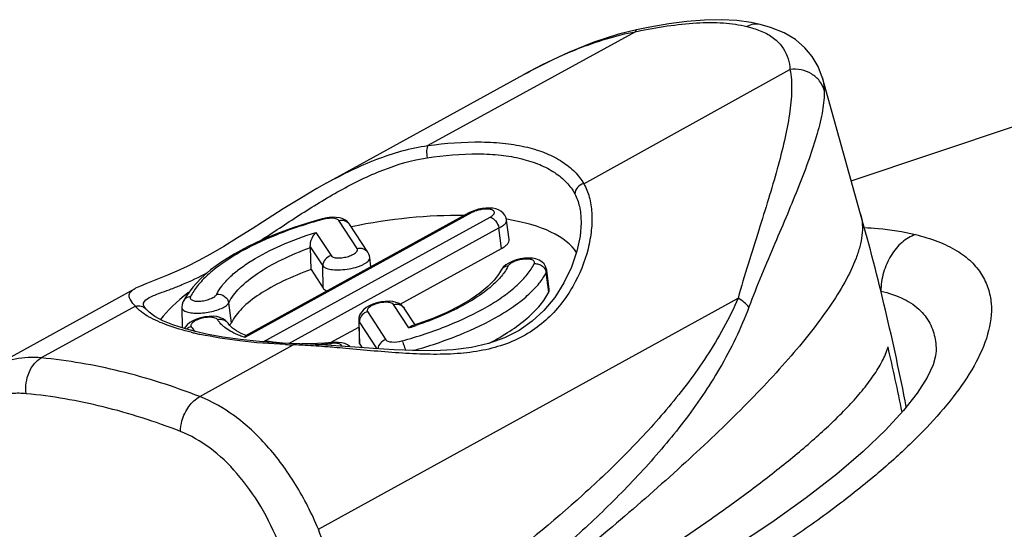
# Model space of a CAD drawing. Units: millimetres. Extents: x 0 to 210, y 0 to 297.
# Drawn here: x 148 to 157, y 75 to 79 of the extents above; entities that cross this region are included whole.
import ezdxf

# ---------------------------------------------------------------- set-up
doc = ezdxf.new("R2010")
doc.units = ezdxf.units.MM
doc.header["$LTSCALE"] = 19.36
doc.layers.get('0').update_dxf_attribs({"linetype": 'CONTINUOUS'})
doc.layers.add('AUSFORMSCHRAEGEN', color=7, linetype='CONTINUOUS')
doc.layers.add('RUNDUNGEN', color=7, linetype='CONTINUOUS')

msp = doc.modelspace()

# ---------------------------------------------------------------- linework, layer by layer
at = {"color": 7}
for p, q in [((155.686, 77.6304), (155.3189, 78.9364)), ((155.5964, 77.9493), (157.1832, 78.4813))]:
    msp.add_line(p, q, dxfattribs=at)
for centre, radius, start, end in [((133.0172, 71.2763), 23.5424, 11.03119, 15.65832), ((133.5412, 71.1828), 22.9971, 11.40715, 12.99977)]:
    msp.add_arc(centre, radius, start, end, dxfattribs=at)
msp.add_open_spline([(153.3713, 74.119), (153.6504, 74.2976), (154.0595, 74.5683), (154.5826, 74.9431), (154.946, 75.2217), (155.2787, 75.501), (155.528, 75.7391), (155.6996, 75.9317), (155.8074, 76.0723), (155.8938, 76.2114), (155.9352, 76.3081), (155.9489, 76.3559)], degree=3, knots=[0, 0, 0, 0, 0.287836, 0.425946, 0.558936, 0.685382, 0.803192, 0.857959, 0.909328, 0.956825, 1, 1, 1, 1], dxfattribs=at)
at = {"layer": 'AUSFORMSCHRAEGEN', "color": 7}
for p, q in [((152.3123, 77.3866), (152.288, 77.5714)), ((151.2656, 76.7649), (152.237, 77.299)), ((150.9855, 77.1254), (150.9738, 77.2141)), ((150.4113, 77.0977), (150.5281, 76.9185)), ((152.6971, 76.9068), (152.6727, 77.0916)), ((149.1693, 76.7342), (149.1734, 76.5391)), ((150.8677, 76.6123), (150.8722, 76.4008)), ((150.5966, 76.3971), (150.8691, 76.5469)), ((150.8784, 76.3812), (150.8996, 76.3486))]:
    msp.add_line(p, q, dxfattribs=at)
msp.add_arc((149.5367, 76.6534), 0.1269, 315.63521, 318.78074, dxfattribs=at)
for start_param, end_param in [(1.019963, 1.557083), (6.429381, 7.063039), (8.734711, 9.021848)]:
    msp.add_ellipse((150.9357, 76.7126), major_axis=(2.0698, 0.4393), ratio=0.381622, start_param=start_param, end_param=end_param, dxfattribs=at)
for points, knots in [([(152.237, 77.299), (152.2487, 77.3054), (152.2696, 77.3185), (152.2948, 77.3405), (152.3104, 77.3631), (152.3132, 77.3796), (152.3123, 77.3866)], [0, 0, 0, 0, 0.331023, 0.606695, 0.82398, 1, 1, 1, 1]), ([(150.4113, 77.0977), (150.3192, 77.0653), (150.1484, 76.9963), (149.9234, 76.8726), (149.7524, 76.7415), (149.6699, 76.6393), (149.6451, 76.5886)], [0, 0, 0, 0, 0.31246, 0.588667, 0.819071, 1, 1, 1, 1]), ([(150.5281, 76.9185), (150.5298, 76.9159), (150.5391, 76.9046), (150.5523, 76.8973), (150.5629, 76.893)], [0, 0, 0, 0, 0.215057, 1, 1, 1, 1]), ([(152.1195, 76.3909), (152.188, 76.427), (152.3145, 76.5005), (152.4803, 76.622), (152.6078, 76.7461), (152.6703, 76.8366), (152.6921, 76.8812)], [0, 0, 0, 0, 0.303984, 0.573304, 0.805024, 1, 1, 1, 1]), ([(152.6921, 76.8812), (152.6932, 76.8833), (152.6966, 76.8914), (152.6979, 76.9005), (152.6971, 76.9068)], [0, 0, 0, 0, 0.271336, 1, 1, 1, 1]), ([(149.6322, 76.5697), (149.6336, 76.5713), (149.6384, 76.5771), (149.6427, 76.5836), (149.6451, 76.5886)], [0, 0, 0, 0, 0.269847, 1, 1, 1, 1]), ([(150.8722, 76.4008), (150.8723, 76.3956), (150.874, 76.3887), (150.8774, 76.3827), (150.8784, 76.3812)], [0, 0, 0, 0, 0.743018, 1, 1, 1, 1])]:
    msp.add_open_spline(points, degree=3, knots=knots, dxfattribs=at)
at = {"layer": 'RUNDUNGEN', "color": 7}
for p, q in [((154.7218, 79.4495), (154.7213, 79.4496)), ((150.5622, 77.9294), (152.4516, 78.9696)), ((155.3189, 78.9364), (155.3193, 78.9349)), ((151.9243, 77.6415), (149.7825, 76.4639)), ((150.9553, 77.264), (150.7799, 77.533)), ((153.0021, 77.564), (153.0021, 77.5636)), ((150.4113, 77.0977), (150.4036, 77.309)), ((150.9739, 77.214), (150.9738, 77.2141)), ((152.6727, 77.0914), (152.6727, 77.0916)), ((148.718, 76.914), (147.3424, 76.1564)), ((148.8017, 76.7535), (148.8017, 76.7536)), ((148.826, 76.719), (148.8267, 76.7181)), ((148.8552, 76.6893), (148.8267, 76.7181)), ((151.4093, 76.5676), (151.3056, 76.7267)), ((149.613, 76.583), (149.6133, 76.5825)), ((151.4364, 76.5766), (151.3782, 76.5571)), ((150.2537, 76.3878), (150.2537, 76.3878)), ((150.6041, 76.37), (150.3993, 76.3822)), ((151.0099, 76.3405), (150.6041, 76.37)), ((156.4091, 76.2987), (156.4089, 76.2956))]:
    msp.add_line(p, q, dxfattribs=at)
at = {"layer": 'RUNDUNGEN', "color": 9}
for p, q in [((153.5245, 79.3806), (151.5317, 78.2872)), ((153.0274, 77.9215), (155.0076, 79.018)), ((151.9538, 77.6444), (149.7746, 76.4462)), ((149.9502, 76.4033), (152.1294, 77.6014)), ((150.5231, 77.5793), (150.5177, 77.5778)), ((150.8528, 77.2999), (150.6775, 77.5689)), ((150.197, 76.39), (152.2144, 77.4993)), ((150.4569, 77.4543), (150.602, 77.2317)), ((152.237, 77.299), (152.2144, 77.4993)), ((150.4032, 77.3172), (150.5232, 77.1331)), ((150.5281, 76.9185), (150.5232, 77.1331)), ((152.6921, 76.8812), (152.6676, 77.0701)), ((149.6451, 76.5886), (149.6206, 76.7775)), ((150.4808, 74.6061), (154.5098, 76.8246)), ((151.3487, 76.5393), (151.2031, 76.7625)), ((148.7237, 76.7467), (147.8202, 76.2511)), ((150.9523, 76.6944), (151.1281, 76.4247)), ((150.8784, 76.3812), (150.8735, 76.5957)), ((150.8735, 76.5957), (151.0411, 76.3386)), ((149.3425, 75.8789), (150.2391, 76.3762)), ((150.6152, 76.3986), (150.6152, 76.3987)), ((150.6313, 76.3507), (150.6115, 76.3523))]:
    msp.add_line(p, q, dxfattribs=at)
at = {"layer": 'RUNDUNGEN', "color": 7}
for points in [[(154.7213, 79.4496), (154.6354, 79.468), (154.4965, 79.4873), (154.3463, 79.4955), (154.1862, 79.4923), (154.0179, 79.4786), (153.8432, 79.456), (153.6632, 79.4252), (153.5354, 79.3992)], [(153.5355, 79.3992), (153.3626, 79.3561), (153.1248, 79.2793), (152.88, 79.1814), (152.6296, 79.0635), (152.4516, 78.9697)], [(155.3193, 78.9349), (155.2774, 79.0466), (155.2221, 79.1412), (155.1508, 79.2272), (155.0602, 79.3042), (154.9508, 79.3689), (154.8222, 79.4209), (154.7218, 79.4495)], [(150.5624, 77.9295), (150.4662, 77.8754), (150.3014, 77.7779), (150.1431, 77.68), (149.8451, 77.4903)], [(150.7797, 77.5333), (150.7759, 77.5389), (150.7576, 77.5588), (150.7354, 77.5749), (150.71, 77.5868), (150.682, 77.5948), (150.6516, 77.5992), (150.6186, 77.6004), (150.5832, 77.5982), (150.5461, 77.5925), (150.5155, 77.5853)], [(152.288, 77.5713), (152.2823, 77.5953), (152.2708, 77.6192), (152.2543, 77.6401), (152.2336, 77.6575), (152.2096, 77.6708), (152.1831, 77.68), (152.1543, 77.6858), (152.1229, 77.6884), (152.0892, 77.6877), (152.0535, 77.6837), (152.017, 77.6765), (151.9809, 77.6661), (151.9465, 77.6526), (151.9241, 77.6414)], [(150.5155, 77.5853), (150.4071, 77.5544), (150.2449, 77.5023), (150.0892, 77.4451), (149.9409, 77.383), (149.8013, 77.3166), (149.6714, 77.246), (149.5524, 77.1717), (149.4456, 77.0942), (149.3521, 77.0133), (149.2742, 76.9307), (149.2133, 76.8475), (149.1822, 76.7917)], [(153.0021, 77.5636), (153.0023, 77.5468), (152.9929, 77.4193), (152.9628, 77.2744), (152.9108, 77.1212), (152.8379, 76.9694), (152.749, 76.8306), (152.6457, 76.7066), (152.532, 76.6018), (152.4065, 76.5143), (152.2667, 76.443), (152.1142, 76.3891), (151.9494, 76.3517), (151.7747, 76.3293), (151.5919, 76.3198), (151.4027, 76.3203), (151.2084, 76.328), (151.0099, 76.3405)], [(149.8451, 77.4903), (149.7053, 77.4022), (149.5721, 77.3207), (149.446, 77.2473), (149.3281, 77.1828), (149.2194, 77.1277), (149.1203, 77.0815), (149.0316, 77.0433), (148.9529, 77.0117), (148.8239, 76.9616)], [(150.9739, 77.214), (150.9709, 77.229), (150.9649, 77.2463), (150.9553, 77.264)], [(152.6727, 77.0914), (152.6709, 77.1021), (152.6618, 77.128), (152.6466, 77.1518), (152.6256, 77.1723), (152.5997, 77.1884), (152.5692, 77.1999), (152.5351, 77.2066), (152.4979, 77.2087), (152.4583, 77.2065), (152.4175, 77.2002), (152.3777, 77.1902), (152.3408, 77.177), (152.3078, 77.1611), (152.2791, 77.1426), (152.255, 77.1212), (152.2358, 77.0963), (152.229, 77.084)], [(152.2291, 77.0842), (152.211, 77.0521), (152.1677, 76.995), (152.1074, 76.9341), (152.0306, 76.8715), (151.9386, 76.8088), (151.8321, 76.7469), (151.7122, 76.6871), (151.58, 76.63), (151.4364, 76.5766)], [(148.8239, 76.9616), (148.772, 76.9401), (148.7263, 76.9184), (148.7185, 76.9142)], [(148.826, 76.719), (148.8171, 76.7303), (148.8056, 76.7474), (148.8017, 76.7548)], [(149.182, 76.7913), (149.1792, 76.7852), (149.172, 76.7624), (149.1693, 76.7388), (149.1693, 76.7342)], [(151.3053, 76.7271), (151.3005, 76.7339), (151.2808, 76.7546), (151.2564, 76.7711), (151.2282, 76.783), (151.1966, 76.7905), (151.1614, 76.7938), (151.1231, 76.7931), (151.0826, 76.7881), (151.042, 76.7792), (151.0034, 76.7668), (150.9686, 76.7514), (150.9385, 76.7336), (150.9133, 76.7134), (150.8933, 76.6908), (150.8787, 76.6657), (150.8701, 76.6389), (150.8677, 76.6124)], [(149.302, 76.5031), (149.2037, 76.5292), (149.0847, 76.5679), (148.9879, 76.6077), (148.9115, 76.6485), (148.8552, 76.6893)], [(149.2209, 76.5694), (149.201, 76.5468), (149.1928, 76.5328)], [(149.2762, 76.6074), (149.2461, 76.5896), (149.2209, 76.5694)], [(149.613, 76.583), (149.6081, 76.5899), (149.5884, 76.6106), (149.564, 76.627), (149.5359, 76.6389), (149.5042, 76.6464), (149.4691, 76.6498), (149.4308, 76.649), (149.3903, 76.6441), (149.3497, 76.6352), (149.3111, 76.6227), (149.2762, 76.6074)], [(149.7868, 76.4642), (149.7397, 76.4845), (149.6937, 76.5095), (149.656, 76.5363), (149.6264, 76.5651), (149.6133, 76.5825)], [(150.3993, 76.3822), (150.1107, 76.3935), (149.9166, 76.407), (149.7333, 76.4263), (149.5626, 76.4508), (149.4059, 76.4797), (149.3022, 76.503)], [(150.1409, 76.3923), (150.0463, 76.402), (150.0259, 76.4049)], [(150.6152, 76.3987), (150.5384, 76.3922), (150.4047, 76.3855), (150.3221, 76.3852)], [(150.7867, 76.3569), (150.784, 76.3597), (150.7607, 76.376), (150.7333, 76.3882), (150.7028, 76.3961), (150.67, 76.3999), (150.6357, 76.4001), (150.6152, 76.3986)], [(156.4089, 76.2956), (156.406, 76.2714), (156.3813, 76.1841), (156.3234, 76.0619), (156.2283, 75.9133), (156.0963, 75.745), (155.9249, 75.5585), (155.7109, 75.354), (155.4564, 75.1363), (155.1636, 74.9085), (154.8331, 74.672), (154.466, 74.4285), (154.0631, 74.179), (153.6199, 73.9215), (153.145, 73.6541), (152.6613, 73.3355), (152.2047, 72.9759), (151.7684, 72.5711)]]:
    msp.add_lwpolyline(points, dxfattribs=at)
at = {"layer": 'RUNDUNGEN', "color": 9}
for centre, radius, start, end in [((154.6749, 73.9336), 5.5672, 101.77742, 101.92546), ((148.8643, 76.7619), 0.0631, 183.89604, 187.51551), ((149.0351, 77.0208), 0.4153, 228.49519, 229.11827), ((150.3193, 79.8568), 3.4735, 287.79893, 288.48001), ((149.9721, 79.4113), 3.0007, 256.26537, 257.01235), ((150.0263, 79.6465), 3.242, 257.0138, 257.87923), ((150.3027, 79.9081), 3.5275, 287.24799, 287.79941), ((150.4144, 82.3502), 5.9766, 267.60818, 268.31863), ((150.0211, 70.6917), 5.6887, 87.66326, 87.80385), ((149.9969, 70.1246), 6.2563, 86.96573, 87.65422), ((150.2901, 79.6738), 3.2994, 272.83724, 275.49591), ((150.6354, 76.085), 0.306, 93.92552, 95.49399), ((148.6869, 53.2343), 23.198, 84.91057, 85.19194)]:
    msp.add_arc(centre, radius, start, end, dxfattribs=at)
at = {"layer": 'RUNDUNGEN', "color": 7}
msp.add_arc((149.925, 77.2916), 0.4788, 2.07374, 3.0555, dxfattribs=at)
at = {"layer": 'RUNDUNGEN', "color": 9}
for points, knots in [([(153.5354, 79.3992), (153.5327, 79.3986), (153.5272, 79.3923), (153.5255, 79.3851), (153.5245, 79.3806)], [0, 0, 0, 0, 0.378961, 1, 1, 1, 1]), ([(153.5386, 79.3836), (153.6349, 79.4036), (153.8246, 79.4378), (154.1025, 79.4687), (154.3597, 79.4716), (154.521, 79.4474), (154.5943, 79.4295)], [0, 0, 0, 0, 0.277127, 0.542983, 0.787242, 1, 1, 1, 1]), ([(154.7213, 79.4496), (154.7008, 79.4545), (154.6559, 79.4558), (154.6141, 79.4404), (154.5943, 79.4295)], [0, 0, 0, 0, 0.483441, 1, 1, 1, 1]), ([(154.5943, 79.4295), (154.6102, 79.4256), (154.6697, 79.4099), (154.728, 79.3889), (154.7687, 79.3691)], [0, 0, 0, 0, 0.265272, 1, 1, 1, 1]), ([(152.4516, 78.9697), (152.621, 79.0627), (152.9676, 79.2301), (153.3369, 79.3454), (153.5245, 79.3806)], [0, 0, 0, 0, 0.503069, 1, 1, 1, 1]), ([(154.7687, 79.3691), (154.8068, 79.3506), (154.8752, 79.3079), (154.9496, 79.2193), (154.9941, 79.1216), (155.0056, 79.0525), (155.0076, 79.018)], [0, 0, 0, 0, 0.285394, 0.533856, 0.76748, 1, 1, 1, 1]), ([(155.0076, 79.018), (155.0214, 78.9537), (155.0288, 78.8094), (155.0047, 78.581), (154.9549, 78.3283), (154.8852, 78.0572), (154.8006, 77.7708), (154.6712, 77.3592), (154.5697, 77.0431), (154.5098, 76.8246)], [0, 0, 0, 0, 0.087099, 0.189506, 0.303983, 0.428112, 0.560323, 0.699737, 1, 1, 1, 1]), ([(155.3364, 78.8196), (155.3274, 78.8512), (155.2956, 78.9124), (155.2165, 78.9807), (155.1162, 79.0193), (155.0434, 79.0223), (155.0076, 79.018)], [0, 0, 0, 0, 0.237364, 0.483897, 0.739583, 1, 1, 1, 1]), ([(155.3193, 78.9349), (155.3219, 78.9256), (155.3311, 78.8878), (155.3354, 78.8488), (155.3363, 78.8196)], [0, 0, 0, 0, 0.248296, 1, 1, 1, 1]), ([(155.3363, 78.8196), (155.3384, 78.7545), (155.323, 78.6129), (155.2688, 78.3931), (155.19, 78.1525), (155.0925, 77.8961), (154.9811, 77.6264), (154.8161, 77.2401), (154.6897, 76.9431), (154.6132, 76.7367)], [0, 0, 0, 0, 0.088166, 0.191457, 0.306524, 0.430888, 0.562955, 0.701831, 1, 1, 1, 1]), ([(150.5624, 77.9295), (150.7168, 78.0145), (151.0278, 78.1673), (151.3637, 78.2646), (151.5317, 78.2872)], [0, 0, 0, 0, 0.509642, 1, 1, 1, 1]), ([(151.5317, 78.2872), (151.5276, 78.2816), (151.522, 78.2657), (151.5172, 78.2266), (151.5205, 78.1936), (151.5254, 78.1711)], [0, 0, 0, 0, 0.175105, 0.415659, 1, 1, 1, 1]), ([(151.5317, 78.2872), (151.7019, 78.3112), (151.9518, 78.3315), (152.2718, 78.3128), (152.4185, 78.2878), (152.4873, 78.271)], [0, 0, 0, 0, 0.536805, 0.778766, 1, 1, 1, 1]), ([(152.4873, 78.271), (152.5494, 78.2558), (152.6655, 78.2194), (152.8203, 78.1407), (152.9434, 78.0425), (153.0042, 77.9628), (153.0274, 77.9215)], [0, 0, 0, 0, 0.290356, 0.550599, 0.784823, 1, 1, 1, 1]), ([(149.921, 77.3735), (150.0459, 77.4554), (150.2971, 77.6237), (150.6844, 77.8623), (151.0906, 78.0626), (151.38, 78.1492), (151.5254, 78.1711)], [0, 0, 0, 0, 0.248329, 0.502801, 0.75565, 1, 1, 1, 1]), ([(151.5254, 78.1711), (151.6867, 78.1953), (151.9238, 78.2165), (152.2277, 78.2003), (152.367, 78.1769), (152.4322, 78.1609)], [0, 0, 0, 0, 0.536909, 0.778865, 1, 1, 1, 1]), ([(152.4322, 78.1609), (152.4911, 78.1465), (152.6013, 78.1117), (152.7478, 78.036), (152.8639, 77.9412), (152.9208, 77.8644), (152.9424, 77.8246)], [0, 0, 0, 0, 0.28966, 0.54943, 0.783764, 1, 1, 1, 1]), ([(153.0274, 77.9215), (153.0513, 77.8822), (153.088, 77.7907), (153.1103, 77.6384), (153.1046, 77.4705), (153.06, 77.2284), (152.9618, 76.9856), (152.8119, 76.7621), (152.6669, 76.607), (152.4906, 76.4765), (152.2848, 76.3788), (152.0553, 76.3169), (151.8092, 76.2872), (151.5516, 76.2823), (151.1952, 76.2985), (150.9259, 76.3248), (150.7448, 76.3409)], [0, 0, 0, 0, 0.040089, 0.084621, 0.133409, 0.185849, 0.298768, 0.358417, 0.419742, 0.482921, 0.548521, 0.617174, 0.689134, 0.764144, 0.841563, 1, 1, 1, 1]), ([(153.0274, 77.9215), (153.0046, 77.9165), (152.9622, 77.8923), (152.9427, 77.8467), (152.9424, 77.8246)], [0, 0, 0, 0, 0.513603, 1, 1, 1, 1]), ([(152.9424, 77.8246), (152.9626, 77.7874), (152.992, 77.7012), (153.0011, 77.6114), (153.0021, 77.564)], [0, 0, 0, 0, 0.471719, 1, 1, 1, 1]), ([(155.686, 77.6304), (155.6951, 77.598), (155.7057, 77.5297), (155.7009, 77.4244), (155.6793, 77.3159), (155.6293, 77.1633), (155.5335, 76.9669), (155.383, 76.7291), (155.1996, 76.4839), (154.9882, 76.2322), (154.7528, 75.975), (154.4034, 75.6182), (153.9213, 75.1648), (153.2937, 74.617), (152.6151, 74.0573), (152.1432, 73.6849), (151.9005, 73.4968)], [0, 0, 0, 0, 0.017601, 0.035746, 0.054873, 0.075194, 0.119527, 0.168624, 0.222077, 0.279436, 0.340276, 0.404241, 0.540381, 0.685941, 0.839503, 1, 1, 1, 1]), ([(151.9538, 77.6444), (151.9511, 77.645), (151.9413, 77.6467), (151.9307, 77.645), (151.9243, 77.6415)], [0, 0, 0, 0, 0.271174, 1, 1, 1, 1]), ([(152.0038, 77.6649), (151.9992, 77.6635), (151.982, 77.6579), (151.9654, 77.6508), (151.9538, 77.6444)], [0, 0, 0, 0, 0.266023, 1, 1, 1, 1]), ([(152.1294, 77.6014), (152.1386, 77.6065), (152.1512, 77.6147), (152.1638, 77.6281), (152.1691, 77.6374), (152.1709, 77.6467), (152.1676, 77.6593), (152.1509, 77.6714), (152.1231, 77.6781), (152.0867, 77.6799), (152.0458, 77.6755), (152.0177, 77.6691), (152.0038, 77.6649)], [0, 0, 0, 0, 0.129857, 0.181376, 0.224222, 0.260717, 0.295184, 0.377291, 0.495367, 0.647293, 0.821064, 1, 1, 1, 1]), ([(152.1294, 77.6014), (152.1388, 77.5991), (152.1582, 77.589), (152.1913, 77.557), (152.2086, 77.5233), (152.2144, 77.4993)], [0, 0, 0, 0, 0.211527, 0.462643, 1, 1, 1, 1]), ([(150.5177, 77.5778), (150.3675, 77.5368), (150.0865, 77.4441), (149.7629, 77.2915), (149.5477, 77.1539), (149.4197, 77.0522), (149.3205, 76.949), (149.2713, 76.8749), (149.2534, 76.8384)], [0, 0, 0, 0, 0.312082, 0.591576, 0.714161, 0.823311, 0.918441, 1, 1, 1, 1]), ([(150.5231, 77.5793), (150.5218, 77.5811), (150.52, 77.5837), (150.5167, 77.5856), (150.5155, 77.5853)], [0, 0, 0, 0, 0.644681, 1, 1, 1, 1]), ([(150.5981, 77.5908), (150.592, 77.5906), (150.5667, 77.589), (150.5416, 77.5843), (150.5231, 77.5793)], [0, 0, 0, 0, 0.241277, 1, 1, 1, 1]), ([(150.6775, 77.5689), (150.6715, 77.5781), (150.6428, 77.5901), (150.6153, 77.5912), (150.5981, 77.5908)], [0, 0, 0, 0, 0.390599, 1, 1, 1, 1]), ([(150.6775, 77.5689), (150.6962, 77.5739), (150.7368, 77.5737), (150.7696, 77.5488), (150.7797, 77.5333)], [0, 0, 0, 0, 0.512599, 1, 1, 1, 1]), ([(152.2144, 77.4993), (152.2257, 77.5044), (152.2457, 77.5147), (152.27, 77.5327), (152.2855, 77.5511), (152.2887, 77.5654), (152.288, 77.5713)], [0, 0, 0, 0, 0.342333, 0.620428, 0.833304, 1, 1, 1, 1]), ([(149.5052, 76.8626), (149.5191, 76.891), (149.5566, 76.9486), (149.6313, 77.0294), (149.7271, 77.1095), (149.888, 77.2183), (150.1312, 77.3415), (150.3431, 77.4189), (150.4569, 77.4543)], [0, 0, 0, 0, 0.082987, 0.17875, 0.287752, 0.409649, 0.687479, 1, 1, 1, 1]), ([(155.7211, 77.5009), (155.7651, 77.4989), (155.93, 77.4879), (156.0942, 77.4625), (156.212, 77.4337)], [0, 0, 0, 0, 0.266551, 1, 1, 1, 1]), ([(156.212, 77.4337), (156.1652, 77.4181), (156.0735, 77.3618), (155.9879, 77.2563), (155.9349, 77.1544), (155.8944, 77.0421), (155.8805, 76.952), (155.8794, 76.8922)], [0, 0, 0, 0, 0.220496, 0.467288, 0.598571, 0.732579, 1, 1, 1, 1]), ([(156.212, 77.4337), (156.2851, 77.4159), (156.4218, 77.3746), (156.6047, 77.2887), (156.7493, 77.1816), (156.8513, 77.0558), (156.9154, 76.9189), (156.954, 76.724), (156.9167, 76.4627), (156.7782, 76.1615), (156.5741, 75.8648), (156.3197, 75.5742), (156.1284, 75.3897), (156.0274, 75.2981)], [0, 0, 0, 0, 0.07961, 0.150555, 0.212733, 0.268128, 0.320098, 0.371035, 0.476281, 0.592215, 0.719285, 0.855796, 1, 1, 1, 1]), ([(149.6206, 76.7775), (149.6457, 76.8303), (149.7297, 76.9366), (149.9044, 77.0737), (150.1346, 77.2027), (150.3094, 77.2751), (150.4036, 77.309)], [0, 0, 0, 0, 0.181875, 0.412628, 0.688607, 1, 1, 1, 1]), ([(150.602, 77.2317), (150.5802, 77.2259), (150.5399, 77.2002), (150.5231, 77.1549), (150.5232, 77.1331)], [0, 0, 0, 0, 0.50872, 1, 1, 1, 1]), ([(150.602, 77.2317), (150.6066, 77.2247), (150.6265, 77.2138), (150.6627, 77.2088), (150.7084, 77.2106), (150.7565, 77.2202), (150.8005, 77.2355), (150.831, 77.2527), (150.8476, 77.2684), (150.8548, 77.2793), (150.8571, 77.2904), (150.8546, 77.2971), (150.8528, 77.2999)], [0, 0, 0, 0, 0.084813, 0.21092, 0.369455, 0.541048, 0.703478, 0.837082, 0.889461, 0.931904, 0.966805, 1, 1, 1, 1]), ([(150.8528, 77.2999), (150.8717, 77.3049), (150.9124, 77.3046), (150.9452, 77.2796), (150.9553, 77.264)], [0, 0, 0, 0, 0.512615, 1, 1, 1, 1]), ([(150.5232, 77.1331), (150.531, 77.1222), (150.563, 77.1056), (150.6209, 77.0952), (150.6955, 77.0942), (150.7762, 77.1037), (150.8424, 77.1198), (150.8901, 77.1372), (150.9199, 77.1512), (150.9439, 77.1662), (150.9615, 77.1817), (150.9725, 77.1975), (150.9745, 77.209), (150.9739, 77.214)], [0, 0, 0, 0, 0.080696, 0.202096, 0.355829, 0.524953, 0.68928, 0.763566, 0.829743, 0.886462, 0.933024, 0.969866, 1, 1, 1, 1]), ([(151.2825, 76.4143), (151.4334, 76.4553), (151.7155, 76.548), (152.0404, 76.7009), (152.2567, 76.8387), (152.3852, 76.9408), (152.4848, 77.0442), (152.5343, 77.1185), (152.5522, 77.1552)], [0, 0, 0, 0, 0.312046, 0.591605, 0.714219, 0.823381, 0.918493, 1, 1, 1, 1]), ([(152.3004, 77.131), (152.2854, 77.1297), (152.2561, 77.1203), (152.2353, 77.0971), (152.2291, 77.0842)], [0, 0, 0, 0, 0.512363, 1, 1, 1, 1]), ([(152.3004, 77.131), (152.2975, 77.1252), (152.2849, 77.1009), (152.2699, 77.0779), (152.2576, 77.0611)], [0, 0, 0, 0, 0.238259, 1, 1, 1, 1]), ([(152.5522, 77.1552), (152.5538, 77.1584), (152.556, 77.1652), (152.5536, 77.176), (152.5456, 77.1847), (152.5276, 77.1944), (152.4954, 77.2), (152.4507, 77.1988), (152.4024, 77.1902), (152.3576, 77.1752), (152.3225, 77.1566), (152.3047, 77.1398), (152.3004, 77.131)], [0, 0, 0, 0, 0.036234, 0.06917, 0.105886, 0.15133, 0.27279, 0.428792, 0.599963, 0.764161, 0.901747, 1, 1, 1, 1]), ([(152.5522, 77.1552), (152.5565, 77.1556), (152.5741, 77.156), (152.5917, 77.1521), (152.6039, 77.147)], [0, 0, 0, 0, 0.245424, 1, 1, 1, 1]), ([(152.6039, 77.147), (152.6171, 77.1415), (152.6414, 77.1254), (152.6575, 77.1012), (152.6626, 77.0882)], [0, 0, 0, 0, 0.507339, 1, 1, 1, 1]), ([(148.8032, 76.776), (148.8102, 76.8003), (148.8531, 76.8289), (148.9158, 76.856), (148.9875, 76.8828), (149.0745, 76.9147), (149.2216, 76.9729), (149.3368, 77.0273), (149.417, 77.0692)], [0, 0, 0, 0, 0.110755, 0.197114, 0.307598, 0.443043, 0.603876, 1, 1, 1, 1]), ([(151.3882, 76.3202), (151.5405, 76.3629), (151.8247, 76.4582), (152.1521, 76.6131), (152.3693, 76.7522), (152.4986, 76.8549), (152.599, 76.9587), (152.6493, 77.0333), (152.6676, 77.0701)], [0, 0, 0, 0, 0.313214, 0.592398, 0.71466, 0.823519, 0.918464, 1, 1, 1, 1]), ([(152.2576, 77.0611), (152.254, 77.0562), (152.2386, 77.0359), (152.222, 77.0167), (152.2088, 77.0025)], [0, 0, 0, 0, 0.240557, 1, 1, 1, 1]), ([(152.6676, 77.0701), (152.6687, 77.0719), (152.672, 77.0784), (152.6734, 77.0861), (152.6727, 77.0914)], [0, 0, 0, 0, 0.275289, 1, 1, 1, 1]), ([(152.2088, 77.0025), (152.1672, 76.9578), (152.0651, 76.871), (151.8829, 76.7566), (151.6642, 76.6508), (151.5046, 76.5905), (151.4203, 76.5624)], [0, 0, 0, 0, 0.201264, 0.438627, 0.707214, 1, 1, 1, 1]), ([(148.7237, 76.7467), (148.7075, 76.7642), (148.686, 76.7892), (148.6677, 76.8246), (148.6627, 76.8465), (148.6658, 76.8668), (148.6771, 76.8846), (148.695, 76.9004), (148.7097, 76.9094), (148.718, 76.914)], [0, 0, 0, 0, 0.342867, 0.467351, 0.568842, 0.659199, 0.753565, 0.864671, 1, 1, 1, 1]), ([(149.2534, 76.8384), (149.2518, 76.8351), (149.2496, 76.8283), (149.252, 76.8176), (149.26, 76.8089), (149.278, 76.7992), (149.3103, 76.7936), (149.3549, 76.7948), (149.4032, 76.8034), (149.448, 76.8184), (149.4831, 76.837), (149.5009, 76.8538), (149.5052, 76.8626)], [0, 0, 0, 0, 0.036225, 0.069161, 0.105868, 0.151296, 0.272796, 0.428775, 0.599953, 0.76416, 0.901755, 1, 1, 1, 1]), ([(149.5052, 76.8626), (149.5311, 76.8649), (149.5851, 76.8498), (149.6165, 76.8023), (149.6206, 76.7775)], [0, 0, 0, 0, 0.507973, 1, 1, 1, 1]), ([(155.8794, 76.8922), (155.9552, 76.8737), (156.0928, 76.8288), (156.2635, 76.7169), (156.3658, 76.5703), (156.3974, 76.4635), (156.4046, 76.411)], [0, 0, 0, 0, 0.308017, 0.567702, 0.790443, 1, 1, 1, 1]), ([(148.7237, 76.7467), (148.7416, 76.7525), (148.7809, 76.7542), (148.8144, 76.733), (148.826, 76.719)], [0, 0, 0, 0, 0.507878, 1, 1, 1, 1]), ([(148.8013, 76.7576), (148.8012, 76.7592), (148.801, 76.7653), (148.8019, 76.7716), (148.8032, 76.776)], [0, 0, 0, 0, 0.258288, 1, 1, 1, 1]), ([(149.2534, 76.8384), (149.2384, 76.837), (149.2092, 76.8276), (149.1884, 76.8046), (149.1822, 76.7917)], [0, 0, 0, 0, 0.512354, 1, 1, 1, 1]), ([(149.19, 76.7044), (149.2019, 76.6968), (149.2337, 76.6861), (149.2883, 76.6792), (149.3532, 76.6796), (149.4223, 76.6879), (149.489, 76.7027), (149.5473, 76.7231), (149.5918, 76.7466), (149.6145, 76.7669), (149.6206, 76.7775)], [0, 0, 0, 0, 0.092279, 0.215086, 0.360544, 0.516561, 0.66985, 0.80769, 0.919628, 1, 1, 1, 1]), ([(151.2031, 76.7625), (151.1985, 76.7696), (151.1787, 76.7805), (151.1424, 76.7854), (151.0968, 76.7837), (151.0486, 76.7741), (151.0046, 76.7587), (150.9741, 76.7416), (150.9575, 76.7259), (150.9503, 76.715), (150.9481, 76.7038), (150.9505, 76.6971), (150.9523, 76.6944)], [0, 0, 0, 0, 0.084783, 0.210924, 0.369444, 0.541046, 0.703484, 0.837092, 0.889468, 0.931901, 0.966807, 1, 1, 1, 1]), ([(154.5098, 76.8246), (154.4265, 76.6301), (154.2242, 76.2665), (153.8543, 75.7784), (153.4503, 75.3392), (152.8795, 74.7977), (152.1172, 74.1754), (151.4794, 73.7147), (151.1552, 73.49)], [0, 0, 0, 0, 0.132712, 0.259379, 0.383486, 0.50662, 0.752606, 1, 1, 1, 1]), ([(151.2031, 76.7625), (151.2219, 76.7676), (151.2624, 76.7673), (151.2952, 76.7425), (151.3053, 76.7271)], [0, 0, 0, 0, 0.512591, 1, 1, 1, 1]), ([(154.6132, 76.7367), (154.6005, 76.7535), (154.5681, 76.7859), (154.5307, 76.812), (154.5098, 76.8246)], [0, 0, 0, 0, 0.463237, 1, 1, 1, 1]), ([(148.7599, 76.7098), (148.7566, 76.7128), (148.7438, 76.7244), (148.7319, 76.7369), (148.7237, 76.7467)], [0, 0, 0, 0, 0.259862, 1, 1, 1, 1]), ([(148.7884, 76.6866), (148.7862, 76.6883), (148.7777, 76.6948), (148.7694, 76.7016), (148.7633, 76.7068)], [0, 0, 0, 0, 0.255751, 1, 1, 1, 1]), ([(148.8512, 76.6455), (148.8455, 76.6488), (148.824, 76.6616), (148.8032, 76.6755), (148.7884, 76.6866)], [0, 0, 0, 0, 0.262045, 1, 1, 1, 1]), ([(149.1693, 76.7342), (149.1694, 76.7286), (149.1741, 76.7161), (149.1842, 76.708), (149.19, 76.7044)], [0, 0, 0, 0, 0.448208, 1, 1, 1, 1]), ([(150.9523, 76.6944), (150.9331, 76.6892), (150.8972, 76.668), (150.8781, 76.6307), (150.8748, 76.6115)], [0, 0, 0, 0, 0.505871, 1, 1, 1, 1]), ([(154.6132, 76.7367), (154.5379, 76.5334), (154.3512, 76.1511), (153.9979, 75.6352), (153.6051, 75.1722), (153.1839, 74.7455), (152.7412, 74.3449), (152.1269, 73.8358), (151.6465, 73.4774), (151.3207, 73.2454)], [0, 0, 0, 0, 0.133753, 0.26087, 0.384986, 0.50789, 0.630486, 0.753234, 1, 1, 1, 1]), ([(149.2597, 76.4964), (149.1817, 76.5155), (149.0419, 76.5556), (148.9075, 76.6131), (148.8512, 76.6455)], [0, 0, 0, 0, 0.553042, 1, 1, 1, 1]), ([(149.5108, 76.6185), (149.5062, 76.6256), (149.4863, 76.6364), (149.45, 76.6414), (149.4044, 76.6396), (149.3563, 76.6301), (149.3123, 76.6147), (149.2818, 76.5975), (149.2651, 76.5819), (149.2579, 76.571), (149.2557, 76.5598), (149.2581, 76.5531), (149.2599, 76.5504)], [0, 0, 0, 0, 0.084783, 0.210924, 0.369444, 0.541046, 0.703483, 0.837092, 0.889468, 0.931901, 0.966807, 1, 1, 1, 1]), ([(149.5108, 76.6185), (149.5295, 76.6235), (149.57, 76.6233), (149.6028, 76.5985), (149.613, 76.583)], [0, 0, 0, 0, 0.512591, 1, 1, 1, 1]), ([(149.5378, 76.5836), (149.5353, 76.5864), (149.5256, 76.5975), (149.5167, 76.6093), (149.5108, 76.6185)], [0, 0, 0, 0, 0.256415, 1, 1, 1, 1]), ([(149.5826, 76.5425), (149.5784, 76.5457), (149.5627, 76.5585), (149.5479, 76.5725), (149.5378, 76.5836)], [0, 0, 0, 0, 0.25946, 1, 1, 1, 1]), ([(150.8677, 76.6123), (150.8678, 76.608), (150.8694, 76.602), (150.8726, 76.597), (150.8735, 76.5957)], [0, 0, 0, 0, 0.736862, 1, 1, 1, 1]), ([(149.2599, 76.5504), (149.2625, 76.5464), (149.2736, 76.5303), (149.2861, 76.5152), (149.2963, 76.5045)], [0, 0, 0, 0, 0.243334, 1, 1, 1, 1]), ([(150.165, 76.3788), (150.0188, 76.3849), (149.7441, 76.4065), (149.4717, 76.4496), (149.3456, 76.4767)], [0, 0, 0, 0, 0.531313, 1, 1, 1, 1]), ([(149.66, 76.4936), (149.6529, 76.4973), (149.626, 76.5119), (149.6004, 76.5287), (149.5826, 76.5425)], [0, 0, 0, 0, 0.263351, 1, 1, 1, 1]), ([(149.714, 76.4686), (149.7093, 76.4706), (149.691, 76.4783), (149.6731, 76.4868), (149.66, 76.4936)], [0, 0, 0, 0, 0.257308, 1, 1, 1, 1]), ([(149.7746, 76.4462), (149.7693, 76.4479), (149.7489, 76.4549), (149.7288, 76.4625), (149.714, 76.4686)], [0, 0, 0, 0, 0.25674, 1, 1, 1, 1]), ([(150.2391, 76.3762), (150.2401, 76.3779), (150.2435, 76.3831), (150.2494, 76.3879), (150.2537, 76.3878)], [0, 0, 0, 0, 0.323062, 1, 1, 1, 1]), ([(150.6115, 76.3523), (150.5876, 76.3543), (150.4932, 76.3619), (150.3988, 76.3684), (150.3281, 76.3721)], [0, 0, 0, 0, 0.252622, 1, 1, 1, 1]), ([(150.6061, 76.3896), (150.6067, 76.3909), (150.6087, 76.3946), (150.6122, 76.3983), (150.6152, 76.3986)], [0, 0, 0, 0, 0.32336, 1, 1, 1, 1]), ([(150.703, 76.3715), (150.6995, 76.3755), (150.6888, 76.3825), (150.659, 76.3913), (150.633, 76.3915), (150.6145, 76.3903)], [0, 0, 0, 0, 0.173288, 0.399979, 1, 1, 1, 1]), ([(151.1281, 76.4247), (151.1083, 76.4194), (151.0713, 76.3971), (151.0527, 76.3579), (151.0501, 76.338)], [0, 0, 0, 0, 0.506494, 1, 1, 1, 1]), ([(151.1281, 76.4247), (151.1327, 76.4176), (151.1525, 76.4068), (151.2052, 76.3995), (151.2511, 76.4057), (151.2825, 76.4143)], [0, 0, 0, 0, 0.157196, 0.390789, 1, 1, 1, 1]), ([(151.2825, 76.4143), (151.2856, 76.4098), (151.2915, 76.3981), (151.3037, 76.3682), (151.3115, 76.3423), (151.3165, 76.3237)], [0, 0, 0, 0, 0.167186, 0.403855, 1, 1, 1, 1]), ([(156.4046, 76.411), (156.4085, 76.3832), (156.4107, 76.3456), (156.4096, 76.3081), (156.4091, 76.2987)], [0, 0, 0, 0, 0.748084, 1, 1, 1, 1]), ([(147.8202, 76.2511), (147.7374, 76.2593), (147.5706, 76.2531), (147.4135, 76.1955), (147.3424, 76.1564)], [0, 0, 0, 0, 0.506185, 1, 1, 1, 1]), ([(147.6762, 75.9072), (147.6716, 75.9415), (147.6717, 76.0114), (147.6978, 76.1105), (147.7468, 76.1948), (147.7945, 76.2367), (147.8202, 76.2511)], [0, 0, 0, 0, 0.264516, 0.527191, 0.774925, 1, 1, 1, 1]), ([(149.3425, 75.8789), (149.0933, 75.976), (148.5931, 76.1363), (148.0752, 76.2264), (147.8202, 76.2511)], [0, 0, 0, 0, 0.510711, 1, 1, 1, 1]), ([(147.6762, 75.9072), (147.6306, 75.9116), (147.5396, 75.9124), (147.4061, 75.8876), (147.2803, 75.8371), (147.1228, 75.7353), (146.9548, 75.5441), (146.869, 75.3562), (146.8349, 75.2541)], [0, 0, 0, 0, 0.118937, 0.235077, 0.350966, 0.469152, 0.720024, 1, 1, 1, 1]), ([(149.157, 75.5452), (148.9146, 75.6396), (148.428, 75.7956), (147.9242, 75.8833), (147.6762, 75.9072)], [0, 0, 0, 0, 0.510701, 1, 1, 1, 1]), ([(149.157, 75.5452), (149.1573, 75.5789), (149.1703, 75.6644), (149.2276, 75.7861), (149.3013, 75.8568), (149.3425, 75.8789)], [0, 0, 0, 0, 0.25561, 0.646149, 1, 1, 1, 1]), ([(150.4808, 74.6061), (150.4188, 74.7551), (150.2757, 75.0374), (150.0049, 75.4075), (149.6955, 75.6975), (149.4604, 75.8332), (149.3425, 75.8789)], [0, 0, 0, 0, 0.276966, 0.540538, 0.78295, 1, 1, 1, 1]), ([(150.1075, 74.4539), (150.0573, 74.5815), (149.9401, 74.8233), (149.7153, 75.1409), (149.4558, 75.3899), (149.257, 75.5062), (149.157, 75.5452)], [0, 0, 0, 0, 0.277314, 0.540808, 0.782982, 1, 1, 1, 1]), ([(156.0274, 75.2981), (155.8983, 75.181), (155.6255, 74.9526), (155.1903, 74.6291), (154.727, 74.3164), (154.4058, 74.1176), (154.2421, 74.0192)], [0, 0, 0, 0, 0.237786, 0.484892, 0.739411, 1, 1, 1, 1]), ([(151.1552, 73.49), (151.0105, 73.6443), (150.7494, 73.9989), (150.5603, 74.3953), (150.4808, 74.6061)], [0, 0, 0, 0, 0.484183, 1, 1, 1, 1])]:
    msp.add_open_spline(points, degree=3, knots=knots, dxfattribs=at)
at = {"layer": 'RUNDUNGEN', "color": 7}
for points, knots in [([(150.4032, 77.3172), (150.4017, 77.3453), (150.4127, 77.3962), (150.4406, 77.4397), (150.4569, 77.4543)], [0, 0, 0, 0, 0.562895, 1, 1, 1, 1]), ([(151.3782, 76.5571), (151.3756, 76.5563), (151.3649, 76.552), (151.3553, 76.5452), (151.3487, 76.5393)], [0, 0, 0, 0, 0.232202, 1, 1, 1, 1]), ([(149.7825, 76.4639), (149.7803, 76.4627), (149.7767, 76.4565), (149.7753, 76.4502), (149.7746, 76.4462)], [0, 0, 0, 0, 0.385037, 1, 1, 1, 1])]:
    msp.add_open_spline(points, degree=3, knots=knots, dxfattribs=at)
at = {"layer": 'RUNDUNGEN', "color": 9}
for points in [[(152.6626, 77.0882), (152.6649, 77.0824), (152.6666, 77.0763), (152.6676, 77.0701)], [(150.8748, 76.6115), (150.8739, 76.6063), (150.8735, 76.601), (150.8735, 76.5957)], [(149.2599, 76.5504), (149.2437, 76.546), (149.2281, 76.5375), (149.2155, 76.5263)], [(150.7076, 76.3626), (150.7069, 76.3659), (150.7052, 76.3689), (150.703, 76.3715)]]:
    msp.add_open_spline(points, degree=3, dxfattribs=at)
at = {"layer": 'RUNDUNGEN', "color": 7}
msp.add_open_spline([(150.0259, 76.4049), (150.0031, 76.4083), (149.9795, 76.4079), (149.9567, 76.4044)], degree=3, dxfattribs=at)

doc.saveas('drawing.dxf')
